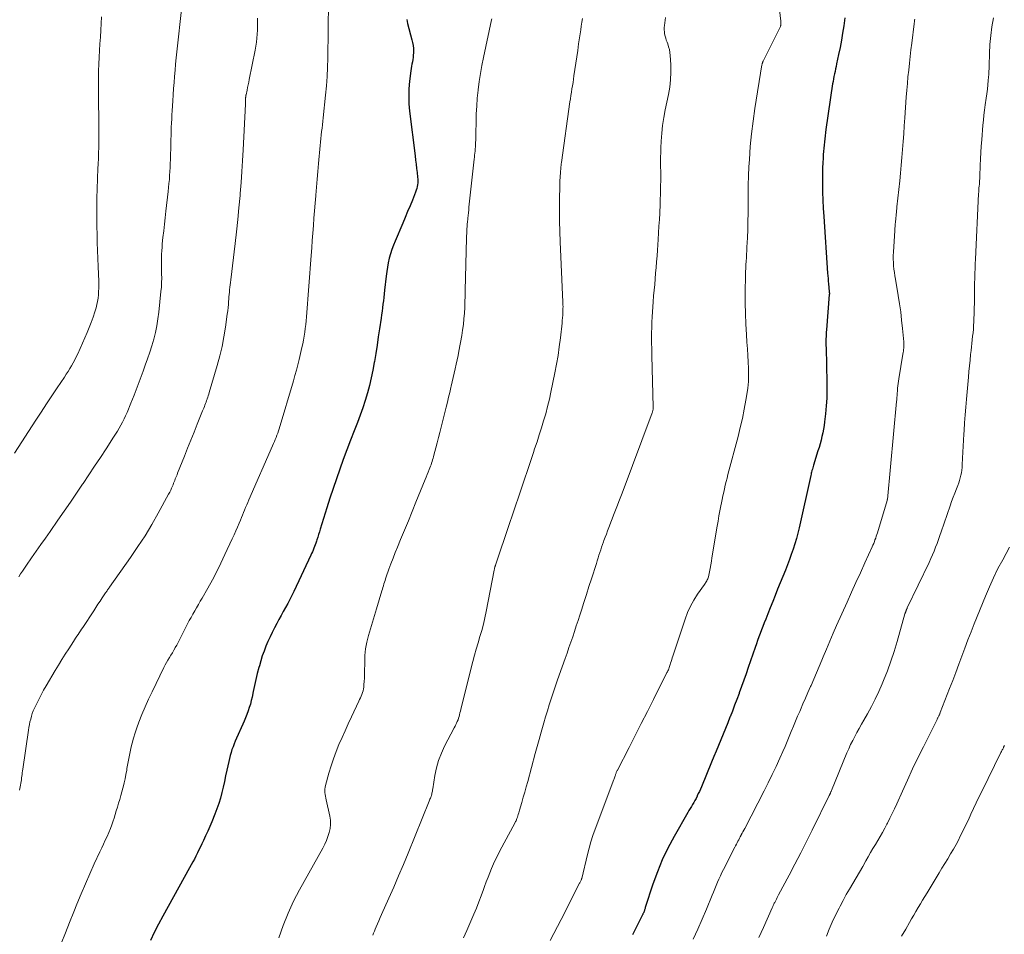
# Model space of a CAD drawing. Units: feet. Extents: x 2054994 to 2060055, y 560000 to 565000.
# Drawn here: x 2055440 to 2055611, y 560822 to 560981 of the extents above; entities that cross this region are included whole.
import ezdxf

# ---------------------------------------------------------------- set-up
doc = ezdxf.new("R2010")
doc.units = ezdxf.units.FT
doc.header["$LTSCALE"] = 100
doc.header["$MEASUREMENT"] = 0
doc.layers.add('CONTOUR INDEX', color=32, linetype='Continuous', lineweight=25)
doc.layers.add('CONTOUR INTERMEDIATE', color=40, linetype='Continuous', lineweight=15)

msp = doc.modelspace()

# ---------------------------------------------------------------- linework, layer by layer
at = {"layer": 'CONTOUR INDEX', "flags": 128}
for points, elevation in [([(2055507.17, 560980.56), (2055507.24, 560980.22), (2055507.32, 560979.88), (2055508.07, 560977.08), (2055508.19, 560976.57), (2055508.27, 560976.07), (2055508.32, 560975.55), (2055508.33, 560975.04), (2055508.33, 560974.79), (2055508.31, 560974.4), (2055508.28, 560974.01), (2055508.22, 560973.62), (2055508.14, 560973.23), (2055508.06, 560972.85), (2055507.98, 560972.46), (2055507.92, 560972.07), (2055507.87, 560971.68), (2055507.65, 560969.87), (2055507.54, 560968.57), (2055507.5, 560967.27), (2055507.54, 560965.97), (2055507.65, 560964.67), (2055508.6, 560956.91), (2055508.69, 560956.18), (2055508.78, 560955.45), (2055508.87, 560954.72), (2055508.96, 560954), (2055509.06, 560953.19), (2055509.09, 560952.87), (2055509.1, 560952.54), (2055509.09, 560952.22), (2055509.05, 560951.89), (2055508.99, 560951.57), (2055508.92, 560951.25), (2055508.82, 560950.94), (2055508.71, 560950.63), (2055508.15, 560949.23), (2055507.74, 560948.23), (2055507.32, 560947.23), (2055506.9, 560946.23), (2055506.48, 560945.24), (2055505.13, 560942.12), (2055504.84, 560941.39), (2055504.57, 560940.65), (2055504.34, 560939.89), (2055504.13, 560939.13), (2055503.96, 560938.36), (2055503.81, 560937.59), (2055503.69, 560936.81), (2055503.59, 560936.02), (2055503.33, 560933.56), (2055503.27, 560932.95), (2055503.2, 560932.34), (2055503.12, 560931.73), (2055503.04, 560931.13), (2055502.96, 560930.52), (2055502.87, 560929.92), (2055502.79, 560929.31), (2055502.7, 560928.7), (2055502.44, 560926.88), (2055502.23, 560925.46), (2055502.01, 560924.03), (2055501.78, 560922.61), (2055501.55, 560921.19), (2055501.52, 560921.03), (2055501.27, 560919.69), (2055500.99, 560918.37), (2055500.68, 560917.05), (2055500.33, 560915.73)], 940), ([(2055583.25, 560980.86), (2055583.05, 560979.49), (2055582.86, 560978.24), (2055582.65, 560976.99), (2055582.41, 560975.74), (2055582.16, 560974.5), (2055581.82, 560972.89), (2055581.73, 560972.45), (2055581.64, 560972.01), (2055581.54, 560971.58), (2055581.44, 560971.14), (2055581.35, 560970.71), (2055581.26, 560970.27), (2055581.19, 560969.83), (2055581.12, 560969.39), (2055579.97, 560961.49), (2055579.9, 560960.95), (2055579.82, 560960.4), (2055579.76, 560959.86), (2055579.7, 560959.32), (2055579.64, 560958.78), (2055579.59, 560958.23), (2055579.54, 560957.69), (2055579.5, 560957.15), (2055579.46, 560956.53), (2055579.41, 560955.68), (2055579.38, 560954.83), (2055579.36, 560953.98), (2055579.36, 560953.13), (2055579.37, 560952.02), (2055579.39, 560950.61), (2055579.44, 560949.2), (2055579.5, 560947.8), (2055579.59, 560946.4), (2055580.26, 560936.55), (2055580.3, 560936.08), (2055580.33, 560935.62), (2055580.37, 560935.16), (2055580.41, 560934.69), (2055580.46, 560934.04), (2055580.47, 560933.9), (2055580.49, 560933.77), (2055580.5, 560933.63), (2055580.52, 560933.5), (2055580.53, 560933.36), (2055580.54, 560933.3), (2055580.55, 560933.23), (2055580.55, 560933.16), (2055580.56, 560933.1), (2055580.56, 560933.03), (2055580.56, 560932.96), (2055580.56, 560932.9), (2055580.55, 560932.83), (2055580.04, 560926.69), (2055580.01, 560926.3), (2055579.99, 560925.91), (2055579.98, 560925.52), (2055579.97, 560925.13), (2055579.97, 560924.74), (2055579.97, 560924.35), (2055579.97, 560923.96), (2055579.98, 560923.57), (2055580.12, 560917.58), (2055580.13, 560916.21), (2055580.09, 560914.85), (2055580, 560913.49), (2055579.87, 560912.14), (2055579.71, 560910.71), (2055579.63, 560910.07), (2055579.53, 560909.43), (2055579.4, 560908.79), (2055579.27, 560908.16), (2055579.11, 560907.53), (2055578.95, 560906.91), (2055578.77, 560906.28), (2055578.58, 560905.66), (2055577.8, 560903.17), (2055577.73, 560902.95), (2055577.66, 560902.72), (2055577.6, 560902.49), (2055577.53, 560902.27), (2055577.51, 560902.19), (2055577.46, 560902), (2055577.41, 560901.81), (2055577.37, 560901.62), (2055577.32, 560901.43), (2055575.29, 560892.32), (2055575.06, 560891.38), (2055574.82, 560890.45), (2055574.55, 560889.53), (2055574.26, 560888.61), (2055573.95, 560887.69), (2055573.62, 560886.79), (2055573.28, 560885.89), (2055572.93, 560884.99), (2055571.57, 560881.65), (2055571.14, 560880.58), (2055570.71, 560879.51), (2055570.29, 560878.44), (2055569.87, 560877.36), (2055569.5, 560876.43), (2055569.26, 560875.82), (2055569.03, 560875.21), (2055568.79, 560874.6), (2055568.56, 560873.99), (2055568.33, 560873.38), (2055568.1, 560872.76), (2055567.88, 560872.15), (2055567.66, 560871.53), (2055566.47, 560868.09), (2055566.08, 560866.99), (2055565.7, 560865.89), (2055565.31, 560864.79), (2055564.92, 560863.69), (2055564.87, 560863.55), (2055564.49, 560862.53), (2055564.11, 560861.51), (2055563.72, 560860.5), (2055563.32, 560859.48), (2055563.3, 560859.43), (2055562.9, 560858.45), (2055562.51, 560857.47), (2055562.11, 560856.49), (2055561.71, 560855.51), (2055561.31, 560854.54), (2055560.91, 560853.56), (2055560.5, 560852.59), (2055560.1, 560851.61), (2055558.33, 560847.36), (2055558.16, 560846.96), (2055557.98, 560846.56), (2055557.8, 560846.16), (2055557.61, 560845.76), (2055557.58, 560845.7), (2055557.4, 560845.33), (2055557.21, 560844.98), (2055557.01, 560844.62), (2055556.8, 560844.28), (2055556.59, 560843.93), (2055556.38, 560843.59), (2055556.17, 560843.24), (2055555.97, 560842.89), (2055553.59, 560838.72), (2055552.52, 560836.72), (2055551.54, 560834.67), (2055550.69, 560832.57), (2055549.92, 560830.44), (2055548.59, 560826.36), (2055548.55, 560826.23), (2055548.51, 560826.11), (2055548.47, 560825.98), (2055548.43, 560825.85), (2055548.4, 560825.77), (2055548.37, 560825.69), (2055548.34, 560825.6), (2055548.31, 560825.52), (2055548.27, 560825.44), (2055548.23, 560825.36), (2055548.19, 560825.28), (2055548.15, 560825.2), (2055548.11, 560825.12), (2055546.35, 560821.64)], 920), ([(2055500.33, 560915.73), (2055499.95, 560914.43), (2055499.53, 560913.14), (2055499.08, 560911.86), (2055498.61, 560910.59), (2055498.05, 560909.16), (2055497.41, 560907.51), (2055496.78, 560905.85), (2055496.15, 560904.19), (2055495.54, 560902.52), (2055494.94, 560900.85), (2055494.36, 560899.17), (2055493.82, 560897.48), (2055493.28, 560895.79), (2055492.15, 560892.07), (2055492.01, 560891.61), (2055491.87, 560891.16), (2055491.73, 560890.71), (2055491.58, 560890.26), (2055491.49, 560889.99), (2055491.38, 560889.68), (2055491.27, 560889.37), (2055491.16, 560889.06), (2055491.04, 560888.76), (2055490.91, 560888.45), (2055490.79, 560888.15), (2055490.65, 560887.85), (2055490.52, 560887.56), (2055487.55, 560881.27), (2055487.21, 560880.56), (2055486.85, 560879.85), (2055486.49, 560879.15), (2055486.11, 560878.46), (2055485.73, 560877.76), (2055485.35, 560877.07), (2055484.97, 560876.37), (2055484.6, 560875.68), (2055484.22, 560874.96), (2055483.81, 560874.17), (2055483.42, 560873.37), (2055483.06, 560872.56), (2055482.71, 560871.74), (2055482.39, 560870.92), (2055482.08, 560870.08), (2055481.81, 560869.24), (2055481.57, 560868.38), (2055481.47, 560868.04), (2055481.2, 560867.01), (2055480.95, 560865.98), (2055480.71, 560864.94), (2055480.49, 560863.89), (2055480.3, 560862.93), (2055480.17, 560862.32), (2055480.01, 560861.71), (2055479.83, 560861.11), (2055479.63, 560860.52), (2055479.41, 560859.93), (2055479.19, 560859.35), (2055478.94, 560858.77), (2055478.69, 560858.2), (2055477.6, 560855.78), (2055477.38, 560855.3), (2055477.18, 560854.8), (2055477, 560854.31), (2055476.82, 560853.81), (2055476.66, 560853.3), (2055476.51, 560852.79), (2055476.38, 560852.27), (2055476.26, 560851.76), (2055475.93, 560850.21), (2055475.72, 560849.24), (2055475.51, 560848.28), (2055475.28, 560847.31), (2055475.06, 560846.35), (2055474.8, 560845.39), (2055474.52, 560844.44), (2055474.2, 560843.51), (2055473.84, 560842.58), (2055473.31, 560841.28), (2055472.96, 560840.45), (2055472.61, 560839.63), (2055472.23, 560838.81), (2055471.85, 560838), (2055471.58, 560837.44), (2055471.33, 560836.91), (2055471.07, 560836.38), (2055470.81, 560835.86), (2055470.55, 560835.33), (2055470.28, 560834.81), (2055470.01, 560834.29), (2055469.73, 560833.77), (2055469.45, 560833.25), (2055464.82, 560824.9), (2055464.07, 560823.49), (2055463.33, 560822.07), (2055462.64, 560820.64)], 940)]:
    msp.add_lwpolyline(points, dxfattribs=dict(at, elevation=elevation))
at = {"layer": 'CONTOUR INTERMEDIATE', "flags": 128}
for points, elevation in [([(2055468.09, 560982.87), (2055467.23, 560974.96), (2055467.13, 560973.9), (2055467.02, 560972.83), (2055466.93, 560971.77), (2055466.84, 560970.71), (2055466.76, 560969.64), (2055466.69, 560968.58), (2055466.61, 560967.51), (2055466.54, 560966.45), (2055466.43, 560964.73), (2055466.39, 560964.02), (2055466.35, 560963.31), (2055466.32, 560962.6), (2055466.28, 560961.89), (2055466.26, 560961.18), (2055466.23, 560960.47), (2055466.21, 560959.76), (2055466.19, 560959.05), (2055466.12, 560956.28), (2055466.1, 560955.58), (2055466.07, 560954.89), (2055466.04, 560954.2), (2055465.99, 560953.5), (2055465.94, 560952.81), (2055465.88, 560952.12), (2055465.81, 560951.43), (2055465.73, 560950.74), (2055465.34, 560947.31), (2055465.21, 560946.16), (2055465.08, 560945.02), (2055464.96, 560943.87), (2055464.83, 560942.73), (2055464.72, 560941.65), (2055464.67, 560941.04), (2055464.62, 560940.44), (2055464.6, 560939.83), (2055464.58, 560939.22), (2055464.58, 560938.61), (2055464.58, 560938), (2055464.59, 560937.39), (2055464.6, 560936.78), (2055464.6, 560936.45), (2055464.61, 560935.67), (2055464.59, 560934.9), (2055464.55, 560934.13), (2055464.48, 560933.36), (2055464.11, 560929.76), (2055463.95, 560928.58), (2055463.76, 560927.41), (2055463.51, 560926.24), (2055463.22, 560925.09), (2055462.89, 560923.94), (2055462.54, 560922.8), (2055462.17, 560921.67), (2055461.77, 560920.55), (2055461.4, 560919.52), (2055460.88, 560918.12), (2055460.35, 560916.73), (2055459.81, 560915.35), (2055459.25, 560913.97), (2055458.59, 560912.34), (2055458.35, 560911.78), (2055458.09, 560911.23), (2055457.82, 560910.69), (2055457.53, 560910.15), (2055457.23, 560909.62), (2055456.92, 560909.1), (2055456.6, 560908.58), (2055456.27, 560908.07), (2055454.96, 560906.06), (2055453.96, 560904.55), (2055452.97, 560903.04), (2055451.97, 560901.53), (2055450.96, 560900.03), (2055450.87, 560899.89), (2055449.81, 560898.32), (2055448.75, 560896.75), (2055447.68, 560895.19), (2055446.59, 560893.64), (2055445.22, 560891.68), (2055444.42, 560890.54), (2055443.62, 560889.4), (2055442.82, 560888.26), (2055442.02, 560887.11), (2055441.13, 560885.83), (2055440.78, 560885.33), (2055440.44, 560884.82), (2055440.11, 560884.3), (2055439.79, 560883.78)], 952), ([(2055493.55, 560982.15), (2055493.54, 560980.32), (2055493.52, 560978.71), (2055493.51, 560977.1), (2055493.48, 560975.49), (2055493.46, 560973.88), (2055493.41, 560972.27), (2055493.33, 560970.66), (2055493.21, 560969.06), (2055493.07, 560967.46), (2055492.66, 560963.52), (2055492.6, 560962.92), (2055492.53, 560962.31), (2055492.46, 560961.71), (2055492.38, 560961.11), (2055492.31, 560960.51), (2055492.24, 560959.9), (2055492.17, 560959.3), (2055492.11, 560958.7), (2055491.83, 560955.56), (2055491.71, 560954.2), (2055491.59, 560952.84), (2055491.48, 560951.47), (2055491.37, 560950.11), (2055491.36, 560949.96), (2055491.26, 560948.67), (2055491.16, 560947.38), (2055491.06, 560946.09), (2055490.96, 560944.8), (2055490.86, 560943.5), (2055490.76, 560942.21), (2055490.66, 560940.92), (2055490.56, 560939.63), (2055489.74, 560928.96), (2055489.69, 560928.28), (2055489.62, 560927.61), (2055489.54, 560926.94), (2055489.45, 560926.27), (2055489.35, 560925.6), (2055489.24, 560924.93), (2055489.1, 560924.27), (2055488.96, 560923.61), (2055488.47, 560921.52), (2055488.25, 560920.6), (2055488.01, 560919.67), (2055487.76, 560918.76), (2055487.49, 560917.84), (2055485.01, 560909.52), (2055484.89, 560909.14), (2055484.76, 560908.77), (2055484.63, 560908.4), (2055484.49, 560908.03), (2055484.34, 560907.67), (2055484.19, 560907.3), (2055484.04, 560906.94), (2055483.88, 560906.57), (2055479.75, 560897.17), (2055479.56, 560896.73), (2055479.37, 560896.29), (2055479.18, 560895.85), (2055479, 560895.41), (2055478.82, 560894.97), (2055478.64, 560894.53), (2055478.46, 560894.09), (2055478.27, 560893.65), (2055478.07, 560893.15), (2055477.78, 560892.46), (2055477.48, 560891.78), (2055477.18, 560891.09), (2055476.87, 560890.41), (2055475.6, 560887.68), (2055474.9, 560886.2), (2055474.17, 560884.74), (2055473.41, 560883.29), (2055472.62, 560881.85), (2055471.64, 560880.12), (2055471.32, 560879.56), (2055471, 560879), (2055470.68, 560878.45), (2055470.35, 560877.89), (2055470.03, 560877.34), (2055469.71, 560876.77), (2055469.41, 560876.21), (2055469.11, 560875.64), (2055467.96, 560873.34), (2055467.73, 560872.88), (2055467.49, 560872.42), (2055467.24, 560871.97), (2055466.98, 560871.52), (2055466.96, 560871.47), (2055466.71, 560871.05), (2055466.46, 560870.62), (2055466.2, 560870.2), (2055465.94, 560869.78), (2055465.69, 560869.36), (2055465.44, 560868.94), (2055465.21, 560868.5), (2055464.99, 560868.06), (2055462.93, 560863.86), (2055462.32, 560862.55), (2055461.73, 560861.23), (2055461.19, 560859.9), (2055460.67, 560858.55), (2055460.32, 560857.57), (2055460.02, 560856.7), (2055459.74, 560855.82), (2055459.5, 560854.94), (2055459.28, 560854.05), (2055459.26, 560853.99), (2055459.07, 560853.12), (2055458.89, 560852.25), (2055458.73, 560851.38), (2055458.58, 560850.5), (2055458.54, 560850.24), (2055458.4, 560849.49), (2055458.26, 560848.75), (2055458.09, 560848.01), (2055457.91, 560847.27), (2055457.87, 560847.13), (2055457.69, 560846.47), (2055457.51, 560845.81), (2055457.32, 560845.15), (2055457.13, 560844.5), (2055456.93, 560843.84), (2055456.73, 560843.19), (2055456.53, 560842.53), (2055456.33, 560841.88), (2055456.2, 560841.46), (2055455.97, 560840.77), (2055455.71, 560840.08), (2055455.43, 560839.41), (2055455.13, 560838.74), (2055454.82, 560838.08), (2055454.51, 560837.41), (2055454.2, 560836.75), (2055453.89, 560836.08), (2055452.91, 560833.96), (2055452.13, 560832.23), (2055451.36, 560830.49), (2055450.61, 560828.74), (2055449.88, 560826.99), (2055449.33, 560825.62), (2055448.6, 560823.81), (2055447.88, 560821.99), (2055447.18, 560820.16)], 944), ([(2055571.7, 560983.78), (2055572.12, 560980.3), (2055572.13, 560980.18), (2055572.13, 560980.07), (2055572.13, 560979.95), (2055572.13, 560979.84), (2055572.12, 560979.65), (2055572.11, 560979.62), (2055572.11, 560979.6), (2055572.11, 560979.58), (2055572.11, 560979.56), (2055572.09, 560979.47), (2055572.06, 560979.35), (2055569.09, 560973.46), (2055569.05, 560973.37), (2055569.01, 560973.29), (2055568.98, 560973.2), (2055568.95, 560973.11), (2055568.92, 560973.02), (2055568.89, 560972.92), (2055568.87, 560972.83), (2055568.85, 560972.74), (2055567.63, 560965.14), (2055567.31, 560962.94), (2055567.03, 560960.73), (2055566.83, 560958.51), (2055566.66, 560956.29), (2055566.58, 560954.98), (2055566.51, 560953.41), (2055566.45, 560951.83), (2055566.43, 560950.26), (2055566.43, 560948.68), (2055566.43, 560948.39), (2055566.43, 560946.96), (2055566.42, 560945.53), (2055566.38, 560944.11), (2055566.33, 560942.68), (2055566.25, 560941.04), (2055566.22, 560940.43), (2055566.19, 560939.82), (2055566.15, 560939.21), (2055566.11, 560938.61), (2055566.07, 560938), (2055566.04, 560937.39), (2055566.02, 560936.78), (2055566.01, 560936.18), (2055565.96, 560933.17), (2055565.96, 560931.35), (2055565.98, 560929.53), (2055566.05, 560927.71), (2055566.15, 560925.89), (2055566.25, 560924.53), (2055566.32, 560923.39), (2055566.39, 560922.25), (2055566.45, 560921.12), (2055566.5, 560919.98), (2055566.52, 560918.84), (2055566.49, 560917.71), (2055566.38, 560916.58), (2055566.23, 560915.45), (2055566.07, 560914.5), (2055565.78, 560912.91), (2055565.46, 560911.32), (2055565.09, 560909.74), (2055564.7, 560908.17), (2055562.94, 560901.56), (2055562.78, 560900.95), (2055562.63, 560900.34), (2055562.48, 560899.72), (2055562.34, 560899.11), (2055562.21, 560898.49), (2055562.08, 560897.88), (2055561.95, 560897.26), (2055561.82, 560896.64), (2055561.72, 560896.13), (2055561.55, 560895.25), (2055561.39, 560894.38), (2055561.23, 560893.5), (2055561.08, 560892.62), (2055560.17, 560887.11), (2055560.07, 560886.5), (2055559.96, 560885.88), (2055559.84, 560885.27), (2055559.72, 560884.66), (2055559.55, 560883.82), (2055559.5, 560883.63), (2055559.44, 560883.45), (2055559.36, 560883.28), (2055559.27, 560883.11), (2055559.17, 560882.95), (2055559.06, 560882.79), (2055558.96, 560882.63), (2055558.85, 560882.47), (2055557.67, 560880.78), (2055557.01, 560879.75), (2055556.42, 560878.7), (2055555.93, 560877.59), (2055555.49, 560876.46), (2055553.37, 560870.05), (2055553.27, 560869.75), (2055553.18, 560869.44), (2055553.08, 560869.13), (2055552.99, 560868.83), (2055552.92, 560868.57), (2055552.87, 560868.39), (2055552.81, 560868.21), (2055552.74, 560868.04), (2055552.67, 560867.86), (2055552.6, 560867.68), (2055552.52, 560867.51), (2055552.44, 560867.34), (2055552.36, 560867.17), (2055550, 560862.48), (2055548.95, 560860.4), (2055547.9, 560858.32), (2055546.85, 560856.25), (2055545.78, 560854.18), (2055543.77, 560850.26), (2055543.71, 560850.15), (2055543.66, 560850.04), (2055543.61, 560849.92), (2055543.56, 560849.81), (2055543.52, 560849.69), (2055543.47, 560849.58), (2055543.43, 560849.46), (2055543.39, 560849.34), (2055543.35, 560849.25), (2055543.29, 560849.09), (2055543.23, 560848.92), (2055543.17, 560848.76), (2055543.11, 560848.6), (2055539.89, 560840.01), (2055539.5, 560838.91), (2055539.14, 560837.81), (2055538.83, 560836.7), (2055538.54, 560835.57), (2055537.55, 560831.44), (2055537.55, 560831.42), (2055537.54, 560831.39), (2055537.54, 560831.37), (2055537.53, 560831.35), (2055537.5, 560831.25), (2055537.5, 560831.23), (2055537.49, 560831.21), (2055537.48, 560831.19), (2055537.47, 560831.16), (2055537.39, 560831), (2055537.34, 560830.9), (2055537.29, 560830.8), (2055537.24, 560830.7), (2055537.19, 560830.6), (2055533.96, 560824.31), (2055533.34, 560823.09), (2055532.72, 560821.88), (2055532.1, 560820.66)], 924), ([(2055454.16, 560981.07), (2055454.11, 560979.89), (2055454.05, 560978.72), (2055453.98, 560977.54), (2055453.89, 560976.37), (2055453.82, 560975.19), (2055453.75, 560974.02), (2055453.7, 560972.84), (2055453.66, 560971.66), (2055453.65, 560971.06), (2055453.62, 560969.59), (2055453.61, 560968.11), (2055453.62, 560966.63), (2055453.65, 560965.16), (2055453.67, 560964.42), (2055453.7, 560963.11), (2055453.71, 560961.8), (2055453.7, 560960.49), (2055453.68, 560959.19), (2055453.62, 560956.64), (2055453.61, 560956.2), (2055453.59, 560955.76), (2055453.57, 560955.32), (2055453.55, 560954.88), (2055453.54, 560954.72), (2055453.52, 560954.36), (2055453.5, 560954), (2055453.49, 560953.65), (2055453.47, 560953.29), (2055453.46, 560952.93), (2055453.45, 560952.57), (2055453.44, 560952.22), (2055453.43, 560951.86), (2055453.37, 560948.85), (2055453.36, 560947.45), (2055453.35, 560946.06), (2055453.37, 560944.66), (2055453.4, 560943.27), (2055453.43, 560941.87), (2055453.48, 560940.48), (2055453.52, 560939.08), (2055453.57, 560937.69), (2055453.67, 560935.11), (2055453.68, 560934.53), (2055453.68, 560933.95), (2055453.66, 560933.37), (2055453.62, 560932.79), (2055453.56, 560932.21), (2055453.48, 560931.64), (2055453.35, 560931.07), (2055453.21, 560930.51), (2055452.99, 560929.8), (2055452.7, 560928.89), (2055452.39, 560927.99), (2055452.04, 560927.1), (2055451.67, 560926.22), (2055450.02, 560922.53), (2055449.78, 560922.01), (2055449.52, 560921.48), (2055449.24, 560920.97), (2055448.96, 560920.47), (2055448.66, 560919.97), (2055448.35, 560919.47), (2055448.04, 560918.98), (2055447.72, 560918.49), (2055446.48, 560916.65), (2055445.55, 560915.24), (2055444.61, 560913.83), (2055443.69, 560912.42), (2055442.76, 560911), (2055439.04, 560905.27)], 956), ([(2055481.23, 560980.79), (2055481.25, 560980.1), (2055481.25, 560979.42), (2055481.23, 560978.74), (2055481.2, 560978.05), (2055481.19, 560978.02), (2055481.14, 560977.33), (2055481.06, 560976.64), (2055480.95, 560975.95), (2055480.83, 560975.26), (2055479.81, 560970.16), (2055479.72, 560969.7), (2055479.63, 560969.24), (2055479.53, 560968.79), (2055479.43, 560968.33), (2055479.26, 560967.53), (2055479.24, 560967.47), (2055479.23, 560967.41), (2055479.22, 560967.35), (2055479.21, 560967.29), (2055479.21, 560967.23), (2055479.2, 560967.17), (2055479.2, 560967.11), (2055479.19, 560967.05), (2055479.19, 560966.94), (2055479.18, 560966.82), (2055479.18, 560966.7), (2055479.17, 560966.59), (2055479.17, 560966.47), (2055479.17, 560966.43), (2055479.16, 560966.29), (2055479.16, 560966.15), (2055479.15, 560966.02), (2055479.15, 560965.88), (2055478.77, 560957.97), (2055478.66, 560956.07), (2055478.54, 560954.17), (2055478.4, 560952.27), (2055478.24, 560950.37), (2055478.21, 560950), (2055478.02, 560947.91), (2055477.81, 560945.83), (2055477.58, 560943.74), (2055477.35, 560941.66), (2055476.6, 560935.36), (2055476.55, 560934.94), (2055476.5, 560934.51), (2055476.45, 560934.09), (2055476.41, 560933.67), (2055476.37, 560933.25), (2055476.32, 560932.82), (2055476.29, 560932.4), (2055476.26, 560931.97), (2055476.24, 560931.69), (2055476.19, 560931.12), (2055476.14, 560930.56), (2055476.07, 560929.99), (2055476, 560929.43), (2055475.68, 560927.17), (2055475.41, 560925.49), (2055475.09, 560923.82), (2055474.7, 560922.16), (2055474.25, 560920.51), (2055472.88, 560915.83), (2055472.79, 560915.54), (2055472.71, 560915.26), (2055472.61, 560914.98), (2055472.52, 560914.7), (2055472.5, 560914.66), (2055472.41, 560914.41), (2055472.31, 560914.15), (2055472.22, 560913.89), (2055472.12, 560913.63), (2055472.02, 560913.38), (2055471.92, 560913.12), (2055471.82, 560912.87), (2055471.71, 560912.61), (2055470.79, 560910.34), (2055470.23, 560908.95), (2055469.67, 560907.56), (2055469.11, 560906.17), (2055468.56, 560904.78), (2055467.37, 560901.79), (2055467.27, 560901.54), (2055467.17, 560901.29), (2055467.08, 560901.05), (2055466.98, 560900.8), (2055466.88, 560900.55), (2055466.78, 560900.3), (2055466.68, 560900.06), (2055466.58, 560899.81), (2055466.49, 560899.58), (2055466.33, 560899.23), (2055466.17, 560898.87), (2055466, 560898.52), (2055465.82, 560898.18), (2055464.02, 560894.87), (2055462.9, 560892.9), (2055461.73, 560890.95), (2055460.49, 560889.05), (2055459.21, 560887.17), (2055455.56, 560882.03), (2055455.47, 560881.9), (2055455.39, 560881.78), (2055455.3, 560881.65), (2055455.21, 560881.53), (2055455.12, 560881.4), (2055455.03, 560881.28), (2055454.95, 560881.15), (2055454.86, 560881.02), (2055454.29, 560880.16), (2055453.92, 560879.6), (2055453.55, 560879.04), (2055453.19, 560878.48), (2055452.82, 560877.93), (2055450.91, 560875.03), (2055450.71, 560874.72), (2055450.5, 560874.41), (2055450.29, 560874.1), (2055450.09, 560873.79), (2055449.88, 560873.48), (2055449.67, 560873.17), (2055449.47, 560872.86), (2055449.27, 560872.55), (2055448.46, 560871.31), (2055447.86, 560870.37), (2055447.26, 560869.43), (2055446.68, 560868.48), (2055446.11, 560867.53), (2055444.54, 560864.89), (2055444.09, 560864.11), (2055443.66, 560863.32), (2055443.25, 560862.52), (2055442.86, 560861.71), (2055442.52, 560860.98), (2055442.32, 560860.53), (2055442.14, 560860.07), (2055441.99, 560859.6), (2055441.86, 560859.12), (2055441.74, 560858.64), (2055441.64, 560858.15), (2055441.55, 560857.67), (2055441.47, 560857.18), (2055440.48, 560850.41), (2055440.44, 560850.1), (2055440.4, 560849.8), (2055440.36, 560849.49), (2055440.32, 560849.19), (2055440.28, 560848.88), (2055440.24, 560848.57), (2055440.19, 560848.27), (2055440.14, 560847.96), (2055440.09, 560847.65), (2055440.04, 560847.35), (2055439.98, 560847.04), (2055439.92, 560846.74)], 948), ([(2055521.92, 560980.7), (2055521.88, 560980.52), (2055520.48, 560974.01), (2055520.2, 560972.61), (2055519.95, 560971.21), (2055519.74, 560969.81), (2055519.57, 560968.39), (2055519.55, 560968.3), (2055519.42, 560966.93), (2055519.32, 560965.56), (2055519.25, 560964.18), (2055519.21, 560962.8), (2055519.18, 560960.84), (2055519.18, 560960.45), (2055519.17, 560960.05), (2055519.15, 560959.65), (2055519.13, 560959.25), (2055519.13, 560959.17), (2055519.11, 560958.81), (2055519.09, 560958.46), (2055519.06, 560958.1), (2055519.03, 560957.75), (2055519, 560957.39), (2055518.96, 560957.04), (2055518.92, 560956.69), (2055518.89, 560956.33), (2055517.97, 560948.02), (2055517.92, 560947.53), (2055517.87, 560947.04), (2055517.82, 560946.55), (2055517.77, 560946.06), (2055517.76, 560945.9), (2055517.72, 560945.48), (2055517.68, 560945.07), (2055517.65, 560944.66), (2055517.62, 560944.25), (2055517.6, 560943.83), (2055517.58, 560943.42), (2055517.56, 560943.01), (2055517.55, 560942.6), (2055517.34, 560933.5), (2055517.31, 560932.52), (2055517.28, 560931.54), (2055517.23, 560930.56), (2055517.18, 560929.58), (2055517.1, 560928.6), (2055517.01, 560927.63), (2055516.87, 560926.66), (2055516.71, 560925.69), (2055516.23, 560923.02), (2055516.08, 560922.25), (2055515.93, 560921.48), (2055515.77, 560920.72), (2055515.6, 560919.95), (2055515.42, 560919.19), (2055515.25, 560918.43), (2055515.07, 560917.66), (2055514.89, 560916.9), (2055514.85, 560916.7), (2055514.65, 560915.84), (2055514.44, 560914.98), (2055514.23, 560914.12), (2055514.01, 560913.26), (2055513.12, 560909.78), (2055512.89, 560908.88), (2055512.66, 560907.98), (2055512.43, 560907.09), (2055512.2, 560906.19), (2055511.89, 560904.96), (2055511.82, 560904.67), (2055511.74, 560904.39), (2055511.65, 560904.11), (2055511.57, 560903.83), (2055511.48, 560903.55), (2055511.38, 560903.28), (2055511.28, 560903), (2055511.18, 560902.73), (2055511.06, 560902.42), (2055510.9, 560901.99), (2055510.73, 560901.57), (2055510.56, 560901.14), (2055510.39, 560900.72), (2055508.77, 560896.77), (2055508.11, 560895.15), (2055507.45, 560893.53), (2055506.78, 560891.92), (2055506.11, 560890.3), (2055505.56, 560888.98), (2055505.17, 560888.02), (2055504.79, 560887.06), (2055504.43, 560886.09), (2055504.07, 560885.12), (2055503.59, 560883.78), (2055503.49, 560883.48), (2055503.39, 560883.18), (2055503.29, 560882.87), (2055503.21, 560882.57), (2055503.12, 560882.27), (2055503.03, 560881.96), (2055502.94, 560881.66), (2055502.85, 560881.35), (2055501.89, 560878.24), (2055501.55, 560877.09), (2055501.2, 560875.94), (2055500.86, 560874.79), (2055500.53, 560873.64), (2055500.24, 560872.48), (2055500.03, 560871.31), (2055499.91, 560870.12), (2055499.86, 560868.93), (2055499.85, 560867.29), (2055499.84, 560866.74), (2055499.82, 560866.19), (2055499.79, 560865.65), (2055499.74, 560865.1), (2055499.7, 560864.67), (2055499.65, 560864.34), (2055499.58, 560864.02), (2055499.49, 560863.71), (2055499.38, 560863.4), (2055499.25, 560863.1), (2055499.11, 560862.79), (2055498.98, 560862.49), (2055498.84, 560862.19), (2055497.57, 560859.49), (2055497.01, 560858.29), (2055496.46, 560857.09), (2055495.93, 560855.88), (2055495.4, 560854.67), (2055494.9, 560853.45), (2055494.43, 560852.21), (2055494.02, 560850.96), (2055493.64, 560849.69), (2055493.06, 560847.57), (2055492.99, 560847.27), (2055492.95, 560846.95), (2055492.94, 560846.64), (2055492.95, 560846.33), (2055492.99, 560846.01), (2055493.04, 560845.7), (2055493.1, 560845.38), (2055493.16, 560845.07), (2055493.8, 560842.26), (2055493.91, 560841.55), (2055493.94, 560840.83), (2055493.86, 560840.13), (2055493.71, 560839.42), (2055493.48, 560838.72), (2055493.22, 560838.04), (2055492.92, 560837.37), (2055492.58, 560836.72), (2055488.56, 560829.48), (2055487.52, 560827.46), (2055486.56, 560825.4), (2055485.72, 560823.29), (2055484.97, 560821.14)], 936), ([(2055537.68, 560980.76), (2055537.58, 560980.1), (2055537.48, 560979.44), (2055537.38, 560978.78), (2055537.02, 560976.34), (2055536.85, 560975.22), (2055536.69, 560974.11), (2055536.53, 560972.99), (2055536.37, 560971.88), (2055536.21, 560970.78), (2055536.13, 560970.21), (2055536.04, 560969.65), (2055535.95, 560969.08), (2055535.86, 560968.52), (2055535.76, 560967.95), (2055535.67, 560967.39), (2055535.59, 560966.82), (2055535.5, 560966.26), (2055534.04, 560955.74), (2055534.01, 560955.5), (2055533.98, 560955.26), (2055533.95, 560955.02), (2055533.93, 560954.77), (2055533.9, 560954.53), (2055533.88, 560954.28), (2055533.86, 560954.04), (2055533.84, 560953.8), (2055533.81, 560953.49), (2055533.79, 560953.09), (2055533.77, 560952.69), (2055533.75, 560952.29), (2055533.74, 560951.89), (2055533.71, 560949.13), (2055533.7, 560947.34), (2055533.71, 560945.56), (2055533.76, 560943.78), (2055533.82, 560942), (2055534.28, 560931.5), (2055534.29, 560931.36), (2055534.29, 560931.22), (2055534.3, 560931.07), (2055534.3, 560930.93), (2055534.31, 560930.79), (2055534.31, 560930.64), (2055534.3, 560930.5), (2055534.3, 560930.36), (2055534.28, 560929.71), (2055534.25, 560929.24), (2055534.22, 560928.78), (2055534.18, 560928.31), (2055534.14, 560927.85), (2055533.85, 560925.3), (2055533.66, 560923.77), (2055533.44, 560922.24), (2055533.18, 560920.72), (2055532.89, 560919.21), (2055532.2, 560915.89), (2055531.93, 560914.63), (2055531.63, 560913.38), (2055531.3, 560912.14), (2055530.94, 560910.91), (2055530.57, 560909.68), (2055530.18, 560908.45), (2055529.79, 560907.23), (2055529.38, 560906.01), (2055529.17, 560905.37), (2055528.65, 560903.83), (2055528.13, 560902.29), (2055527.61, 560900.75), (2055527.09, 560899.21), (2055526.57, 560897.67), (2055526.05, 560896.13), (2055525.53, 560894.59), (2055525.01, 560893.05), (2055522.57, 560885.86), (2055522.57, 560885.84), (2055522.56, 560885.82), (2055522.55, 560885.8), (2055522.55, 560885.78), (2055522.52, 560885.7), (2055522.51, 560885.68), (2055522.51, 560885.67), (2055522.5, 560885.65), (2055522.5, 560885.63), (2055522.48, 560885.57), (2055522.47, 560885.55), (2055522.47, 560885.53), (2055522.46, 560885.52), (2055522.46, 560885.5), (2055522.42, 560885.34), (2055522.4, 560885.24), (2055522.38, 560885.14), (2055522.36, 560885.04), (2055522.35, 560884.95), (2055520.96, 560877.78), (2055520.73, 560876.68), (2055520.47, 560875.59), (2055520.18, 560874.5), (2055519.87, 560873.42), (2055519.54, 560872.34), (2055519.23, 560871.26), (2055518.93, 560870.18), (2055518.65, 560869.09), (2055516.63, 560861.07), (2055516.55, 560860.77), (2055516.48, 560860.47), (2055516.41, 560860.17), (2055516.34, 560859.87), (2055516.27, 560859.57), (2055516.18, 560859.28), (2055516.07, 560859), (2055515.95, 560858.71), (2055515.82, 560858.42), (2055515.69, 560858.14), (2055515.55, 560857.86), (2055515.41, 560857.58), (2055513.75, 560854.42), (2055513.19, 560853.19), (2055512.7, 560851.93), (2055512.34, 560850.63), (2055512.06, 560849.3), (2055511.69, 560846.98), (2055511.66, 560846.8), (2055511.63, 560846.61), (2055511.59, 560846.42), (2055511.55, 560846.24), (2055511.51, 560846.05), (2055511.46, 560845.87), (2055511.4, 560845.69), (2055511.34, 560845.52), (2055511.27, 560845.35), (2055511.2, 560845.18), (2055511.13, 560845.01), (2055511.06, 560844.84), (2055507.4, 560835.83), (2055506.58, 560833.87), (2055505.76, 560831.9), (2055504.92, 560829.94), (2055504.06, 560827.99), (2055502.81, 560825.17), (2055502.57, 560824.63), (2055502.33, 560824.1), (2055502.1, 560823.56), (2055501.87, 560823.03), (2055501.7, 560822.64), (2055501.55, 560822.3), (2055501.41, 560821.95), (2055501.27, 560821.61)], 932), ([(2055552.1, 560980.96), (2055551.91, 560979.54), (2055551.88, 560979.17), (2055551.87, 560978.8), (2055551.9, 560978.44), (2055551.95, 560978.07), (2055552.03, 560977.7), (2055552.13, 560977.34), (2055552.24, 560976.99), (2055552.37, 560976.64), (2055552.48, 560976.35), (2055552.64, 560975.86), (2055552.78, 560975.36), (2055552.86, 560974.85), (2055552.92, 560974.33), (2055553.01, 560972.75), (2055553.03, 560971.44), (2055552.98, 560970.13), (2055552.83, 560968.83), (2055552.61, 560967.54), (2055552.04, 560964.92), (2055551.79, 560963.56), (2055551.58, 560962.19), (2055551.44, 560960.82), (2055551.35, 560959.43), (2055551.3, 560958.3), (2055551.27, 560957.48), (2055551.25, 560956.66), (2055551.25, 560955.84), (2055551.26, 560955.03), (2055551.27, 560954.21), (2055551.28, 560953.39), (2055551.27, 560952.57), (2055551.26, 560951.75), (2055551.25, 560951.33), (2055551.22, 560950.31), (2055551.19, 560949.28), (2055551.15, 560948.25), (2055551.1, 560947.23), (2055551.09, 560946.98), (2055551.03, 560945.83), (2055550.97, 560944.68), (2055550.9, 560943.53), (2055550.83, 560942.38), (2055550.7, 560940.52), (2055550.64, 560939.53), (2055550.56, 560938.53), (2055550.48, 560937.54), (2055550.39, 560936.55), (2055550.3, 560935.56), (2055550.22, 560934.57), (2055550.13, 560933.58), (2055550.04, 560932.58), (2055549.96, 560931.57), (2055549.89, 560930.69), (2055549.83, 560929.81), (2055549.78, 560928.93), (2055549.74, 560928.04), (2055549.72, 560927.64), (2055549.7, 560926.96), (2055549.69, 560926.28), (2055549.68, 560925.6), (2055549.68, 560924.93), (2055549.69, 560924.25), (2055549.7, 560923.57), (2055549.71, 560922.89), (2055549.72, 560922.22), (2055549.96, 560913.25), (2055549.96, 560913.12), (2055549.95, 560913), (2055549.94, 560912.87), (2055549.92, 560912.75), (2055549.9, 560912.62), (2055549.87, 560912.5), (2055549.84, 560912.38), (2055549.8, 560912.26), (2055544.56, 560898.34), (2055544.11, 560897.15), (2055543.66, 560895.97), (2055543.2, 560894.78), (2055542.75, 560893.6), (2055542.26, 560892.35), (2055542.05, 560891.79), (2055541.83, 560891.23), (2055541.62, 560890.67), (2055541.42, 560890.1), (2055541.34, 560889.91), (2055541.18, 560889.44), (2055541.01, 560888.97), (2055540.85, 560888.5), (2055540.7, 560888.03), (2055540.54, 560887.55), (2055540.39, 560887.08), (2055540.24, 560886.6), (2055540.09, 560886.13), (2055539.25, 560883.47), (2055538.81, 560882.1), (2055538.38, 560880.73), (2055537.94, 560879.37), (2055537.5, 560878), (2055537.23, 560877.16), (2055536.92, 560876.22), (2055536.61, 560875.27), (2055536.3, 560874.33), (2055535.98, 560873.39), (2055535.65, 560872.45), (2055535.33, 560871.51), (2055535, 560870.57), (2055534.67, 560869.63), (2055533.65, 560866.75), (2055533.29, 560865.72), (2055532.93, 560864.69), (2055532.59, 560863.66), (2055532.25, 560862.62), (2055531.92, 560861.58), (2055531.6, 560860.54), (2055531.29, 560859.5), (2055530.98, 560858.45), (2055530.87, 560858.07), (2055530.52, 560856.83), (2055530.18, 560855.59), (2055529.83, 560854.35), (2055529.49, 560853.11), (2055528.17, 560848.25), (2055527.92, 560847.34), (2055527.66, 560846.43), (2055527.41, 560845.53), (2055527.15, 560844.62), (2055526.76, 560843.3), (2055526.69, 560843.05), (2055526.62, 560842.81), (2055526.54, 560842.56), (2055526.46, 560842.31), (2055526.39, 560842.09), (2055526.35, 560841.96), (2055526.3, 560841.82), (2055526.25, 560841.69), (2055526.2, 560841.56), (2055526.14, 560841.43), (2055526.08, 560841.31), (2055526.02, 560841.18), (2055525.96, 560841.06), (2055523.35, 560836.21), (2055522.97, 560835.46), (2055522.59, 560834.71), (2055522.24, 560833.95), (2055521.91, 560833.18), (2055521.59, 560832.41), (2055521.28, 560831.63), (2055520.98, 560830.84), (2055520.69, 560830.05), (2055520.49, 560829.49), (2055520.1, 560828.42), (2055519.69, 560827.35), (2055519.27, 560826.3), (2055518.82, 560825.25), (2055517.59, 560822.4), (2055517.31, 560821.76), (2055517.04, 560821.13)], 928), ([(2055595.38, 560980.63), (2055595.36, 560980.46), (2055595.34, 560980.3), (2055595.32, 560980.14), (2055595.3, 560979.98), (2055595.28, 560979.81), (2055594.86, 560976.49), (2055594.72, 560975.32), (2055594.58, 560974.15), (2055594.45, 560972.98), (2055594.33, 560971.81), (2055594.21, 560970.64), (2055594.1, 560969.47), (2055594.01, 560968.29), (2055593.92, 560967.12), (2055593.66, 560963.5), (2055593.56, 560962.13), (2055593.46, 560960.76), (2055593.36, 560959.39), (2055593.26, 560958.02), (2055593.15, 560956.65), (2055593.04, 560955.28), (2055592.91, 560953.91), (2055592.77, 560952.55), (2055592.3, 560948.03), (2055592.26, 560947.72), (2055592.23, 560947.41), (2055592.2, 560947.1), (2055592.17, 560946.79), (2055592.14, 560946.48), (2055592.11, 560946.17), (2055592.08, 560945.86), (2055592.05, 560945.55), (2055592.04, 560945.42), (2055592.01, 560945.05), (2055591.98, 560944.67), (2055591.95, 560944.3), (2055591.93, 560943.92), (2055591.69, 560940.16), (2055591.66, 560939.58), (2055591.66, 560938.99), (2055591.68, 560938.4), (2055591.72, 560937.82), (2055591.78, 560937.23), (2055591.85, 560936.65), (2055591.93, 560936.06), (2055592.02, 560935.48), (2055592.51, 560932.65), (2055592.74, 560931.23), (2055592.94, 560929.81), (2055593.11, 560928.38), (2055593.26, 560926.95), (2055593.47, 560924.62), (2055593.49, 560924.35), (2055593.5, 560924.08), (2055593.49, 560923.81), (2055593.48, 560923.54), (2055593.45, 560923.27), (2055593.42, 560923), (2055593.39, 560922.74), (2055593.34, 560922.47), (2055592.61, 560918.21), (2055592.55, 560917.8), (2055592.49, 560917.39), (2055592.45, 560916.98), (2055592.41, 560916.56), (2055592.38, 560916.22), (2055592.36, 560915.98), (2055592.35, 560915.74), (2055592.33, 560915.5), (2055592.32, 560915.25), (2055592.3, 560915.01), (2055592.28, 560914.77), (2055592.26, 560914.53), (2055592.24, 560914.28), (2055590.63, 560897.25), (2055590.63, 560897.24), (2055590.63, 560897.22), (2055590.62, 560897.21), (2055590.62, 560897.19), (2055590.61, 560897.13), (2055590.61, 560897.11), (2055590.6, 560897.1), (2055590.6, 560897.08), (2055590.59, 560897.07), (2055588.9, 560891.45), (2055588.8, 560891.14), (2055588.7, 560890.84), (2055588.6, 560890.53), (2055588.48, 560890.23), (2055588.37, 560889.92), (2055588.25, 560889.62), (2055588.12, 560889.33), (2055587.99, 560889.03), (2055586.71, 560886.23), (2055585.94, 560884.53), (2055585.17, 560882.83), (2055584.4, 560881.13), (2055583.64, 560879.43), (2055581.81, 560875.36), (2055581.21, 560874), (2055580.62, 560872.63), (2055580.04, 560871.26), (2055579.47, 560869.89), (2055579.25, 560869.36), (2055578.79, 560868.25), (2055578.32, 560867.14), (2055577.85, 560866.04), (2055577.37, 560864.94), (2055577.28, 560864.74), (2055576.84, 560863.74), (2055576.4, 560862.74), (2055575.96, 560861.74), (2055575.52, 560860.73), (2055575.4, 560860.45), (2055575.03, 560859.59), (2055574.66, 560858.72), (2055574.3, 560857.85), (2055573.95, 560856.97), (2055573.6, 560856.1), (2055573.24, 560855.23), (2055572.87, 560854.36), (2055572.49, 560853.5), (2055571.97, 560852.34), (2055571.31, 560850.9), (2055570.64, 560849.48), (2055569.94, 560848.06), (2055569.23, 560846.65), (2055565.85, 560840.13), (2055565.7, 560839.84), (2055565.55, 560839.55), (2055565.4, 560839.27), (2055565.25, 560838.98), (2055565.23, 560838.93), (2055565.09, 560838.67), (2055564.95, 560838.41), (2055564.82, 560838.15), (2055564.68, 560837.89), (2055564.55, 560837.63), (2055564.41, 560837.37), (2055564.28, 560837.11), (2055564.14, 560836.85), (2055562.17, 560832.99), (2055561.9, 560832.44), (2055561.63, 560831.89), (2055561.38, 560831.33), (2055561.13, 560830.77), (2055560.9, 560830.21), (2055560.66, 560829.65), (2055560.43, 560829.08), (2055560.19, 560828.52), (2055559.2, 560826.08), (2055558.47, 560824.34), (2055557.72, 560822.61), (2055556.92, 560820.9)], 916), ([(2055609.03, 560980.87), (2055608.78, 560979.33), (2055608.58, 560977.79), (2055608.45, 560976.24), (2055608.37, 560974.69), (2055608.31, 560972.6), (2055608.29, 560972.09), (2055608.27, 560971.58), (2055608.24, 560971.06), (2055608.2, 560970.55), (2055608.16, 560970.02), (2055608.09, 560969.24), (2055608.01, 560968.47), (2055607.92, 560967.69), (2055607.81, 560966.92), (2055607.63, 560965.74), (2055607.5, 560964.87), (2055607.39, 560964), (2055607.3, 560963.12), (2055607.22, 560962.25), (2055607.02, 560959.69), (2055606.93, 560958.58), (2055606.86, 560957.48), (2055606.81, 560956.37), (2055606.76, 560955.26), (2055606.69, 560953.4), (2055606.68, 560953.23), (2055606.67, 560953.05), (2055606.66, 560952.87), (2055606.65, 560952.7), (2055606.64, 560952.52), (2055606.62, 560952.34), (2055606.61, 560952.17), (2055606.6, 560951.99), (2055606.57, 560951.67), (2055606.54, 560951.34), (2055606.52, 560951), (2055606.5, 560950.66), (2055606.48, 560950.33), (2055605.92, 560938.98), (2055605.88, 560938.16), (2055605.85, 560937.34), (2055605.82, 560936.51), (2055605.79, 560935.69), (2055605.77, 560934.76), (2055605.76, 560934.4), (2055605.76, 560934.04), (2055605.75, 560933.68), (2055605.76, 560933.31), (2055605.76, 560932.95), (2055605.76, 560932.59), (2055605.75, 560932.23), (2055605.74, 560931.86), (2055605.62, 560928.06), (2055605.6, 560927.44), (2055605.56, 560926.82), (2055605.51, 560926.2), (2055605.44, 560925.59), (2055605.37, 560924.97), (2055605.3, 560924.35), (2055605.23, 560923.74), (2055605.16, 560923.12), (2055605.09, 560922.4), (2055604.98, 560921.42), (2055604.89, 560920.45), (2055604.79, 560919.47), (2055604.7, 560918.49), (2055604.36, 560914.65), (2055604.24, 560913.29), (2055604.13, 560911.93), (2055604.03, 560910.57), (2055603.94, 560909.21), (2055603.9, 560908.57), (2055603.83, 560907.53), (2055603.77, 560906.49), (2055603.72, 560905.46), (2055603.68, 560904.42), (2055603.63, 560903.26), (2055603.59, 560902.81), (2055603.55, 560902.35), (2055603.48, 560901.89), (2055603.39, 560901.44), (2055603.28, 560901), (2055603.15, 560900.55), (2055603.01, 560900.12), (2055602.85, 560899.69), (2055602.61, 560899.09), (2055602.33, 560898.36), (2055602.05, 560897.63), (2055601.79, 560896.9), (2055601.53, 560896.16), (2055599.99, 560891.64), (2055599.75, 560890.97), (2055599.51, 560890.29), (2055599.26, 560889.62), (2055599.01, 560888.95), (2055598.75, 560888.29), (2055598.47, 560887.63), (2055598.18, 560886.97), (2055597.88, 560886.32), (2055594.09, 560878.41), (2055594.07, 560878.36), (2055594.04, 560878.31), (2055594.02, 560878.26), (2055594, 560878.21), (2055593.97, 560878.17), (2055593.95, 560878.12), (2055593.93, 560878.07), (2055593.91, 560878.02), (2055593.9, 560877.99), (2055593.87, 560877.93), (2055593.85, 560877.87), (2055593.83, 560877.81), (2055593.81, 560877.74), (2055593.79, 560877.7), (2055593.77, 560877.62), (2055593.74, 560877.54), (2055593.72, 560877.45), (2055593.69, 560877.37), (2055592.32, 560872.58), (2055591.8, 560870.87), (2055591.25, 560869.17), (2055590.63, 560867.5), (2055589.98, 560865.83), (2055589.72, 560865.2), (2055589.15, 560863.88), (2055588.53, 560862.57), (2055587.87, 560861.29), (2055587.17, 560860.02), (2055586.53, 560858.89), (2055586.13, 560858.2), (2055585.74, 560857.5), (2055585.35, 560856.8), (2055584.97, 560856.1), (2055584.61, 560855.39), (2055584.25, 560854.68), (2055583.92, 560853.95), (2055583.61, 560853.22), (2055580.92, 560846.7), (2055580.89, 560846.61), (2055580.85, 560846.53), (2055580.82, 560846.45), (2055580.78, 560846.37), (2055580.77, 560846.34), (2055580.74, 560846.27), (2055580.71, 560846.21), (2055580.69, 560846.15), (2055580.66, 560846.09), (2055580.63, 560846.03), (2055580.6, 560845.97), (2055580.57, 560845.91), (2055580.54, 560845.85), (2055577.56, 560839.83), (2055576.58, 560837.86), (2055575.58, 560835.9), (2055574.57, 560833.94), (2055573.55, 560831.99), (2055571.75, 560828.58), (2055571.62, 560828.34), (2055571.5, 560828.1), (2055571.37, 560827.86), (2055571.24, 560827.61), (2055571.13, 560827.4), (2055571.06, 560827.26), (2055570.99, 560827.13), (2055570.93, 560826.99), (2055570.87, 560826.86), (2055570.81, 560826.72), (2055570.75, 560826.58), (2055570.69, 560826.45), (2055570.63, 560826.31), (2055569.11, 560822.94), (2055568.28, 560821.19)], 912), ([(2055611.86, 560888.98), (2055610.66, 560886.77), (2055609.84, 560885.23), (2055609.07, 560883.66), (2055608.35, 560882.07), (2055607.67, 560880.46), (2055605.73, 560875.64), (2055605.18, 560874.24), (2055604.63, 560872.84), (2055604.09, 560871.44), (2055603.57, 560870.03), (2055603.04, 560868.62), (2055602.51, 560867.21), (2055601.98, 560865.8), (2055601.44, 560864.4), (2055599.82, 560860.24), (2055599.78, 560860.14), (2055599.74, 560860.04), (2055599.7, 560859.94), (2055599.65, 560859.84), (2055599.6, 560859.74), (2055599.56, 560859.65), (2055599.51, 560859.55), (2055599.46, 560859.46), (2055599.4, 560859.35), (2055599.35, 560859.25), (2055599.3, 560859.15), (2055599.25, 560859.05), (2055596.88, 560854.26), (2055595.94, 560852.35), (2055595.02, 560850.44), (2055594.13, 560848.51), (2055593.24, 560846.58), (2055592.26, 560844.38), (2055591.87, 560843.54), (2055591.47, 560842.71), (2055591.07, 560841.88), (2055590.65, 560841.06), (2055590.55, 560840.87), (2055590.16, 560840.15), (2055589.77, 560839.44), (2055589.37, 560838.73), (2055588.96, 560838.03), (2055588.54, 560837.33), (2055588.13, 560836.62), (2055587.72, 560835.92), (2055587.31, 560835.21), (2055586.9, 560834.5), (2055586.34, 560833.52), (2055585.77, 560832.54), (2055585.2, 560831.56), (2055584.62, 560830.58), (2055584.05, 560829.6), (2055583.49, 560828.62), (2055582.95, 560827.63), (2055582.42, 560826.63), (2055582.23, 560826.27), (2055581.64, 560825.08), (2055581.07, 560823.87), (2055580.55, 560822.65), (2055580.06, 560821.41)], 908), ([(2055610.95, 560854.5), (2055610.93, 560854.45), (2055610.9, 560854.41), (2055610.88, 560854.36), (2055610.86, 560854.31), (2055610.84, 560854.27), (2055610.81, 560854.22), (2055610.79, 560854.17), (2055610.77, 560854.13), (2055610.66, 560853.91), (2055610.59, 560853.76), (2055610.52, 560853.6), (2055610.44, 560853.45), (2055610.36, 560853.3), (2055607.01, 560846.53), (2055606.53, 560845.55), (2055606.06, 560844.57), (2055605.6, 560843.58), (2055605.14, 560842.58), (2055604.69, 560841.59), (2055604.22, 560840.61), (2055603.73, 560839.63), (2055603.24, 560838.65), (2055603.01, 560838.21), (2055602.56, 560837.35), (2055602.1, 560836.51), (2055601.61, 560835.68), (2055601.12, 560834.85), (2055600.62, 560834.03), (2055600.11, 560833.2), (2055599.61, 560832.38), (2055599.11, 560831.55), (2055597.52, 560828.91), (2055597.14, 560828.28), (2055596.75, 560827.64), (2055596.37, 560827), (2055595.98, 560826.36), (2055595.6, 560825.72), (2055595.22, 560825.08), (2055594.84, 560824.43), (2055594.47, 560823.78), (2055593.81, 560822.63), (2055593.11, 560821.4)], 904)]:
    msp.add_lwpolyline(points, dxfattribs=dict(at, elevation=elevation))

doc.saveas('drawing.dxf')
